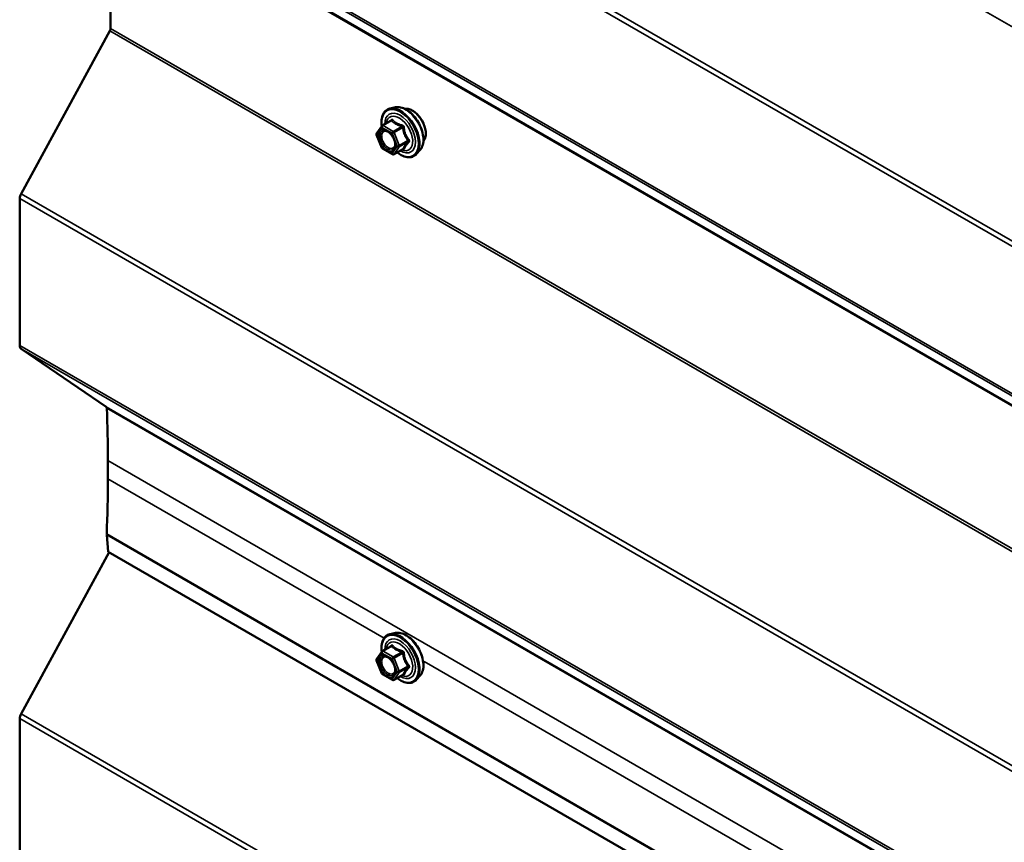
# Model space of a CAD drawing. Units: inches. Extents: x 0.6 to 33.4, y 0.6 to 21.4.
# Drawn here: x 24.2 to 25.3, y 16.2 to 17.2 of the extents above; entities that cross this region are included whole.
import ezdxf

# ---------------------------------------------------------------- set-up
doc = ezdxf.new("R2010")
doc.units = ezdxf.units.IN
doc.header["$LTSCALE"] = 2
doc.header["$MEASUREMENT"] = 0
doc.layers.add('Visible (ANSI)', color=7, linetype='Continuous', lineweight=50)
doc.layers.add('Visible Narrow (ANSI)', color=7, linetype='Continuous', lineweight=35)

msp = doc.modelspace()

# ---------------------------------------------------------------- linework, layer by layer
at = {"layer": 'Visible (ANSI)'}
for p, q in [((24.345292, 17.140884), (24.345292, 17.300362)), ((24.245139, 16.956085), (24.344545, 17.138242)), ((24.663891, 17.052713), (24.657987, 17.05151)), ((24.642921, 17.02359), (24.648458, 17.031725)), ((24.649046, 17.032271), (24.658864, 17.037939)), ((24.648466, 17.007405), (24.642735, 17.021916)), ((24.66052, 17.000124), (24.649253, 17.006499)), ((24.662307, 17.000131), (24.672125, 17.005799)), ((24.691404, 17.005059), (24.68741, 17.000548)), ((24.243645, 16.786214), (24.243645, 16.9508)), ((24.340215, 16.717781), (24.245132, 16.782658)), ((24.342287, 16.637134), (24.342287, 16.657547)), ((24.342728, 16.555681), (24.340915, 16.574549)), ((24.245139, 16.374331), (24.343775, 16.555077)), ((28.368667, 14.231304), (24.342728, 16.555681)), ((24.663891, 16.464836), (24.657987, 16.463633)), ((24.649046, 16.444393), (24.658864, 16.450062)), ((24.642921, 16.435712), (24.648458, 16.443847)), ((24.648466, 16.419527), (24.642735, 16.434038)), ((24.66052, 16.412246), (24.649253, 16.418622)), ((24.662307, 16.412254), (24.672125, 16.417922)), ((24.691404, 16.417181), (24.68741, 16.41267)), ((24.243645, 16.204465), (24.243645, 16.369046))]:
    msp.add_line(p, q, dxfattribs=at)
for centre, start, end in [((24.649946, 17.030712), 120, 145.761763), ((24.644409, 17.022577), 145.761763, 201.549463), ((24.65014, 17.008066), 201.549463, 240.495462), ((24.661407, 17.00169), 240.495462, 300), ((24.649946, 16.442834), 120, 145.761763), ((24.644409, 16.434699), 145.761763, 201.549463), ((24.65014, 16.420188), 201.549463, 240.495462), ((24.661407, 16.413813), 240.495462, 300)]:
    msp.add_arc(centre, 0.0018, start, end, dxfattribs=at)
for centre, major_axis, start_param, end_param in [((24.342463, 17.139251), (0.002, 0.003464), 4.75403156, 5.49778714), ((24.249302, 16.954066), (0.004, 0.006928), 1.61243891, 2.35619449), ((24.249302, 16.78948), (-0.004, -0.006928), 5.49778714, 6.23973441), ((24.33813, 16.71437), (0.002, 0.003464), 5.54957379, 6.23973441), ((23.348625, 16.083856), (0.702625, 1.216982), 5.49778714, 5.54957379), ((23.348625, 16.063444), (0.702625, 1.216982), 5.44480299, 5.49778714), ((24.346541, 16.57848), (0.004, 0.006928), 2.30321033, 2.46091424), ((24.249302, 16.372312), (0.004, 0.006928), 1.61243891, 2.35619449)]:
    msp.add_ellipse(centre, major_axis=major_axis, ratio=0.57735027, start_param=start_param, end_param=end_param, dxfattribs=at)
for points, knots in [([(24.663891, 17.052713), (24.665686, 17.053079), (24.667605, 17.053026), (24.671691, 17.052141), (24.673868, 17.051233), (24.678205, 17.048635), (24.680363, 17.046919), (24.684395, 17.042886), (24.68627, 17.040572), (24.689563, 17.035586), (24.690982, 17.032915), (24.693234, 17.027465), (24.694066, 17.024687), (24.695049, 17.019272), (24.695197, 17.016638), (24.694745, 17.011774), (24.694147, 17.009541), (24.692665, 17.006686), (24.69208, 17.005823), (24.691404, 17.005059)], [6.22194245, 6.22194245, 6.22194245, 6.22194245, 6.51392791, 6.51392791, 6.83556163, 6.83556163, 7.16764009, 7.16764009, 7.49842841, 7.49842841, 7.82775887, 7.82775887, 8.15743964, 8.15743964, 8.48899842, 8.48899842, 8.81969405, 8.81969405, 8.98229309, 8.98229309, 8.98229309, 8.98229309]), ([(24.648483, 17.031761), (24.648269, 17.033303), (24.648164, 17.034808), (24.648184, 17.038914), (24.648574, 17.041374), (24.6501, 17.04562), (24.651227, 17.047418), (24.654066, 17.050079), (24.655741, 17.050978), (24.657726, 17.051455), (24.657856, 17.051483), (24.657987, 17.05151)], [5.07397852, 5.07397852, 5.07397852, 5.07397852, 5.25131743, 5.25131743, 5.57695114, 5.57695114, 5.89723167, 5.89723167, 6.20073337, 6.20073337, 6.22194245, 6.22194245, 6.22194245, 6.22194245]), ([(24.674196, 17.050943), (24.674651, 17.051034), (24.675119, 17.05109), (24.677048, 17.051171), (24.678584, 17.050901), (24.681773, 17.049742), (24.683429, 17.048821), (24.68665, 17.046428), (24.688214, 17.044952), (24.691086, 17.041607), (24.692395, 17.039741), (24.694634, 17.035803), (24.695564, 17.033732), (24.696956, 17.029583), (24.697417, 17.027505), (24.697812, 17.023538), (24.697744, 17.021649), (24.697057, 17.018265), (24.696441, 17.016763), (24.695388, 17.015304), (24.695211, 17.015081), (24.695023, 17.014869)], [6.22300697, 6.22300697, 6.22300697, 6.22300697, 6.32444154, 6.32444154, 6.63343586, 6.63343586, 6.95920255, 6.95920255, 7.28708057, 7.28708057, 7.613641, 7.613641, 7.939638, 7.939638, 8.2662783, 8.2662783, 8.59421454, 8.59421454, 8.91937174, 8.91937174, 8.98122857, 8.98122857, 8.98122857, 8.98122857]), ([(24.651554, 17.026956), (24.652241, 17.026921), (24.653054, 17.026718), (24.654726, 17.025951), (24.655571, 17.025424), (24.657255, 17.024073), (24.658093, 17.023248), (24.659667, 17.021371), (24.660401, 17.020316), (24.661676, 17.01809), (24.662215, 17.016918), (24.663039, 17.014596), (24.663325, 17.013446), (24.663625, 17.011306), (24.663643, 17.010315), (24.663447, 17.008597), (24.663236, 17.007872), (24.662947, 17.007287), (24.662938, 17.00727), (24.662929, 17.007253)], [0.10658618, 0.10658618, 0.10658618, 0.10658618, 0.43096741, 0.43096741, 0.72582887, 0.72582887, 1.02334271, 1.02334271, 1.32507915, 1.32507915, 1.62834856, 1.62834856, 1.92994, 1.92994, 2.22716023, 2.22716023, 2.52225996, 2.52225996, 2.53127875, 2.53127875, 2.53127875, 2.53127875]), ([(24.68741, 17.000548), (24.686128, 16.999099), (24.68453, 16.998031), (24.680942, 16.996823), (24.678964, 16.996668), (24.674731, 16.997233), (24.672464, 16.997997), (24.668686, 16.999967), (24.667173, 17.000945), (24.665692, 17.002085)], [2.69910778, 2.69910778, 2.69910778, 2.69910778, 3.00543519, 3.00543519, 3.30816754, 3.30816754, 3.62698463, 3.62698463, 3.84048305, 3.84048305, 3.84048305, 3.84048305]), ([(24.672125, 17.005799), (24.672216, 17.005852), (24.672285, 17.005876), (24.672367, 17.0059), (24.672386, 17.005902), (24.672387, 17.005902), (24.672387, 17.005902), (24.672387, 17.005902)], [0.0255218159, 0.0255218159, 0.0255218159, 0.0255218159, 0.036983271, 0.036983271, 0.0469835303, 0.0469835303, 0.0474326256, 0.0474326256, 0.0474326256, 0.0474326256]), ([(24.648483, 16.443883), (24.648269, 16.445425), (24.648164, 16.446931), (24.648184, 16.451036), (24.648574, 16.453497), (24.6501, 16.457743), (24.651227, 16.45954), (24.654066, 16.462201), (24.655741, 16.463101), (24.657726, 16.463577), (24.657856, 16.463606), (24.657987, 16.463633)], [5.07397852, 5.07397852, 5.07397852, 5.07397852, 5.25131743, 5.25131743, 5.57695114, 5.57695114, 5.89723167, 5.89723167, 6.20073337, 6.20073337, 6.22194245, 6.22194245, 6.22194245, 6.22194245]), ([(24.663891, 16.464836), (24.665686, 16.465202), (24.667605, 16.465149), (24.671691, 16.464264), (24.673868, 16.463356), (24.678205, 16.460758), (24.680363, 16.459041), (24.684395, 16.455009), (24.68627, 16.452695), (24.689563, 16.447708), (24.690982, 16.445037), (24.693234, 16.439587), (24.694066, 16.436809), (24.695049, 16.431395), (24.695197, 16.42876), (24.694745, 16.423897), (24.694147, 16.421663), (24.692665, 16.418808), (24.69208, 16.417945), (24.691404, 16.417181)], [6.22194245, 6.22194245, 6.22194245, 6.22194245, 6.51392791, 6.51392791, 6.83556163, 6.83556163, 7.16764009, 7.16764009, 7.49842841, 7.49842841, 7.82775887, 7.82775887, 8.15743964, 8.15743964, 8.48899842, 8.48899842, 8.81969405, 8.81969405, 8.98229309, 8.98229309, 8.98229309, 8.98229309]), ([(24.651554, 16.439079), (24.652241, 16.439043), (24.653054, 16.43884), (24.654726, 16.438074), (24.655571, 16.437546), (24.657255, 16.436196), (24.658093, 16.435371), (24.659667, 16.433493), (24.660401, 16.432438), (24.661676, 16.430212), (24.662215, 16.429041), (24.663039, 16.426719), (24.663325, 16.425568), (24.663625, 16.423428), (24.663643, 16.422437), (24.663447, 16.42072), (24.663236, 16.419994), (24.662947, 16.41941), (24.662938, 16.419392), (24.662929, 16.419375)], [0.10658618, 0.10658618, 0.10658618, 0.10658618, 0.43096741, 0.43096741, 0.72582887, 0.72582887, 1.02334271, 1.02334271, 1.32507915, 1.32507915, 1.62834856, 1.62834856, 1.92994, 1.92994, 2.22716023, 2.22716023, 2.52225996, 2.52225996, 2.53127875, 2.53127875, 2.53127875, 2.53127875]), ([(24.672125, 16.417922), (24.672216, 16.417975), (24.672285, 16.417999), (24.672367, 16.418022), (24.672386, 16.418024), (24.672387, 16.418025), (24.672387, 16.418025), (24.672387, 16.418025)], [0.0255218159, 0.0255218159, 0.0255218159, 0.0255218159, 0.036983271, 0.036983271, 0.0469835303, 0.0469835303, 0.0474326256, 0.0474326256, 0.0474326256, 0.0474326256]), ([(24.68741, 16.41267), (24.686128, 16.411222), (24.68453, 16.410154), (24.680942, 16.408945), (24.678964, 16.408791), (24.674731, 16.409356), (24.672464, 16.410119), (24.668686, 16.41209), (24.667173, 16.413067), (24.665692, 16.414208)], [2.69910778, 2.69910778, 2.69910778, 2.69910778, 3.00543519, 3.00543519, 3.30816754, 3.30816754, 3.62698463, 3.62698463, 3.84048305, 3.84048305, 3.84048305, 3.84048305])]:
    msp.add_open_spline(points, degree=3, knots=knots, dxfattribs=at)
at = {"layer": 'Visible Narrow (ANSI)'}
for p, q in [((24.344545, 17.725099), (28.368667, 15.401771)), ((24.243645, 17.537657), (28.368667, 15.156074)), ((24.245139, 17.542942), (28.368667, 15.162222)), ((24.243645, 17.373076), (28.368667, 14.991493)), ((24.245139, 17.369516), (28.368667, 14.988796)), ((24.344545, 17.302142), (28.368667, 14.978814)), ((24.345292, 17.300362), (28.368667, 14.977466)), ((24.344545, 17.138242), (28.368667, 14.814914)), ((24.345292, 17.140884), (28.368667, 14.817988)), ((24.649933, 17.032189), (24.65957, 17.037753)), ((24.6612, 17.025813), (24.649933, 17.032189)), ((24.670837, 17.031377), (24.6612, 17.025813)), ((24.643136, 17.021842), (24.648673, 17.029977)), ((24.648867, 17.007331), (24.643136, 17.021842)), ((24.648673, 17.029977), (24.65994, 17.023601)), ((24.65994, 17.023601), (24.665671, 17.00909)), ((24.662309, 17.024451), (24.671946, 17.030015)), ((24.668039, 17.00994), (24.662309, 17.024451)), ((24.665671, 17.00909), (24.660134, 17.000955)), ((24.677676, 17.015504), (24.668039, 17.00994)), ((24.668052, 17.008463), (24.677689, 17.014027)), ((24.660134, 17.000955), (24.648867, 17.007331)), ((24.662515, 17.000328), (24.668052, 17.008463)), ((24.672152, 17.005892), (24.662515, 17.000328)), ((24.245139, 16.956085), (28.368667, 14.575365)), ((24.243645, 16.9508), (28.368667, 14.569217)), ((24.243645, 16.786214), (28.368667, 14.404631)), ((24.245132, 16.782658), (28.368667, 14.401934)), ((24.340215, 16.717781), (28.368667, 14.391953)), ((24.340954, 16.71617), (28.368667, 14.390769)), ((24.342287, 16.657547), (28.368667, 14.332915)), ((24.342287, 16.637134), (24.650985, 16.458907)), ((24.340892, 16.575565), (28.368667, 14.250128)), ((24.340915, 16.574549), (28.368667, 14.249126)), ((24.649933, 16.444311), (24.65957, 16.449875)), ((24.643136, 16.433964), (24.648673, 16.4421)), ((24.648673, 16.4421), (24.65994, 16.435724)), ((24.6612, 16.437936), (24.649933, 16.444311)), ((24.670837, 16.4435), (24.6612, 16.437936)), ((24.662309, 16.436573), (24.671946, 16.442137)), ((24.668039, 16.422062), (24.662309, 16.436573)), ((24.648867, 16.419454), (24.643136, 16.433964)), ((24.65994, 16.435724), (24.665671, 16.421213)), ((24.677676, 16.427626), (24.668039, 16.422062)), ((24.668052, 16.420586), (24.677689, 16.426149)), ((24.695807, 16.433029), (25.782356, 15.80571)), ((24.660134, 16.413078), (24.648867, 16.419454)), ((24.665671, 16.421213), (24.660134, 16.413078)), ((24.662515, 16.41245), (24.668052, 16.420586)), ((24.672152, 16.418014), (24.662515, 16.41245)), ((24.245139, 16.374331), (28.368667, 13.993611)), ((24.243645, 16.369046), (28.368667, 13.987463))]:
    msp.add_line(p, q, dxfattribs=at)
for centre, major_axis, ratio, start_param, end_param in [((24.66986, 17.02439), (-0.014983, 0.025951), 0.57735027, 3.33221366, 6.0925643), ((24.674993, 17.027353), (-0.01401, 0.024267), 0.57735027, 3.33221366, 6.0925643), ((24.66897, 17.023876), (-0.0145, 0.025115), 0.57735027, 2.20708053, 7.21994695), ((24.66897, 17.023876), (0.01216, -0.021062), 0.57735027, 5.4998469, 10.20811637), ((24.668143, 17.023399), (-0.010553, 0.018278), 0.57735027, 2.52604814, 6.89872982), ((24.682405, 17.031633), (-0.010625, 0.018403), 0.57735027, 3.35353737, 6.07124059), ((24.649946, 17.030712), (-0.001488, 0.001013), 0.78653662, 0, 1.20801699), ((24.649946, 17.030712), (0.000886, 0.001567), 0.58305796, 0.7803808, 2.35117712), ((24.649946, 17.030712), (-0.0009, 0.001559), 0.57735027, 5.50772267, 6.28318531), ((24.657366, 17.039), (0.001331, -0.001212), 0.55212399, 0.11695541, 0.68064691), ((24.659557, 17.03923), (-0.001373, -0.001164), 0.7408449, 1.01785591, 1.96447255), ((24.670825, 17.032854), (0.000469, 0.001738), 0.36002949, 3.80102805, 4.7476447), ((24.644409, 17.022577), (-0.001488, 0.001013), 0.78653662, 0, 1.20801699), ((24.644409, 17.022577), (-0.001674, -0.000661), 0.20347866, 0, 0.63067109), ((24.661213, 17.024336), (-0.000886, -0.001567), 0.58305796, 3.92197345, 5.49276978), ((24.661213, 17.024336), (0.001674, 0.000661), 0.20347866, 3.77226374, 5.34306007), ((24.661213, 17.024336), (-0.0009, 0.001559), 0.57735027, 4.46052512, 5.50772267), ((24.673042, 17.03013), (-0.00179, -0.000191), 0.00168679, 4.42455678, 5.37117343), ((24.666943, 17.009825), (-0.001674, -0.000661), 0.20347866, 0.63067109, 2.20146742), ((24.666943, 17.009825), (0.001488, -0.001013), 0.78653662, 4.34960964, 5.92040597), ((24.666943, 17.009825), (0.0009, -0.001559), 0.57735027, 0.27173491, 1.31893246), ((24.678772, 17.015619), (0.001413, 0.001116), 0.3825022, 1.1678483, 2.11446495), ((24.678797, 17.012665), (-0.001331, 0.001212), 0.55212399, 5.07059892, 6.01721557), ((24.65014, 17.008066), (-0.001674, -0.000661), 0.20347866, 0, 0.63067109), ((24.65014, 17.008066), (-0.000886, -0.001567), 0.58305796, 5.49276978, 6.28318531), ((24.661407, 17.00169), (0.001488, -0.001013), 0.78653662, 4.34960964, 5.92040597), ((24.661407, 17.00169), (-0.000886, -0.001567), 0.58305796, 5.49276978, 6.28318531), ((24.661407, 17.00169), (0.0009, -0.001559), 0.57735027, 0, 0.27173491), ((24.673261, 17.00453), (0.001736, -0.000474), 0.9329394, 1.54056248, 2.48717913), ((24.66897, 16.435999), (-0.0145, 0.025115), 0.57735027, 2.20708053, 7.21994695), ((24.66897, 16.435999), (0.01216, -0.021062), 0.57735027, 5.4998469, 10.20811637), ((24.66986, 16.436512), (-0.014983, 0.025951), 0.57735027, 3.33221366, 6.0925643), ((24.674993, 16.439476), (-0.01401, 0.024267), 0.57735027, 3.33221366, 6.0925643), ((24.668143, 16.435521), (-0.010553, 0.018278), 0.57735027, 2.52604814, 6.89872982), ((24.657366, 16.451123), (0.001331, -0.001212), 0.55212399, 0.11695541, 0.68064691), ((24.659557, 16.451352), (-0.001373, -0.001164), 0.7408449, 1.01785591, 1.96447255), ((24.649946, 16.442834), (-0.001488, 0.001013), 0.78653662, 0, 1.20801699), ((24.649946, 16.442834), (0.000886, 0.001567), 0.58305796, 0.7803808, 2.35117712), ((24.649946, 16.442834), (-0.0009, 0.001559), 0.57735027, 5.50772267, 6.28318531), ((24.661213, 16.436459), (-0.000886, -0.001567), 0.58305796, 3.92197345, 5.49276978), ((24.661213, 16.436459), (0.001674, 0.000661), 0.20347866, 3.77226374, 5.34306007), ((24.661213, 16.436459), (-0.0009, 0.001559), 0.57735027, 4.46052512, 5.50772267), ((24.670825, 16.444976), (0.000469, 0.001738), 0.36002949, 3.80102805, 4.7476447), ((24.673042, 16.442252), (-0.00179, -0.000191), 0.00168679, 4.42455678, 5.37117343), ((24.644409, 16.434699), (-0.001488, 0.001013), 0.78653662, 0, 1.20801699), ((24.644409, 16.434699), (-0.001674, -0.000661), 0.20347866, 0, 0.63067109), ((24.678772, 16.427741), (0.001413, 0.001116), 0.3825022, 1.1678483, 2.11446495), ((24.678797, 16.424787), (-0.001331, 0.001212), 0.55212399, 5.07059892, 6.01721557), ((24.65014, 16.420188), (-0.001674, -0.000661), 0.20347866, 0, 0.63067109), ((24.65014, 16.420188), (-0.000886, -0.001567), 0.58305796, 5.49276978, 6.28318531), ((24.666943, 16.421948), (-0.001674, -0.000661), 0.20347866, 0.63067109, 2.20146742), ((24.666943, 16.421948), (0.001488, -0.001013), 0.78653662, 4.34960964, 5.92040597), ((24.666943, 16.421948), (0.0009, -0.001559), 0.57735027, 0.27173491, 1.31893246), ((24.673261, 16.416652), (0.001736, -0.000474), 0.9329394, 1.54056248, 2.48717913), ((24.661407, 16.413813), (0.001488, -0.001013), 0.78653662, 4.34960964, 5.92040597), ((24.661407, 16.413813), (-0.000886, -0.001567), 0.58305796, 5.49276978, 6.28318531), ((24.661407, 16.413813), (0.0009, -0.001559), 0.57735027, 0, 0.27173491)]:
    msp.add_ellipse(centre, major_axis=major_axis, ratio=ratio, start_param=start_param, end_param=end_param, dxfattribs=at)
for centre in [(24.654404, 17.015466), (24.654404, 16.427589)]:
    msp.add_ellipse(centre, major_axis=(0.00688, -0.011917), ratio=0.57735027, dxfattribs=at)
for points in [[(24.658821, 17.038521), (24.658467, 17.038115), (24.658123, 17.037714), (24.657794, 17.037321)], [(24.658821, 16.450644), (24.658467, 16.450238), (24.658123, 16.449836), (24.657794, 16.449444)]]:
    msp.add_open_spline(points, degree=3, dxfattribs=at)
for points, knots in [([(24.66088, 17.038737), (24.660763, 17.038887), (24.660628, 17.039006), (24.660261, 17.039206), (24.660012, 17.039237), (24.65956, 17.03912), (24.659362, 17.039014), (24.65905, 17.038764), (24.658933, 17.038649), (24.658821, 17.038521)], [-0.0972319665, -0.0972319665, -0.0972319665, -0.0972319665, -0.074882683, -0.074882683, -0.0416014905, -0.0416014905, -0.0160005733, -0.0160005733, 0, 0, 0, 0]), ([(24.658863, 17.037939), (24.658941, 17.037984), (24.659015, 17.038016), (24.659228, 17.038073), (24.659349, 17.038052), (24.659496, 17.037924), (24.659541, 17.037848), (24.65957, 17.037753)], [0.0255218159, 0.0255218159, 0.0255218159, 0.0255218159, 0.0416014905, 0.0416014905, 0.074882683, 0.074882683, 0.0972319665, 0.0972319665, 0.0972319665, 0.0972319665]), ([(24.65957, 17.037753), (24.659909, 17.037353), (24.660274, 17.03696), (24.661644, 17.035627), (24.662808, 17.034742), (24.664173, 17.03397), (24.665537, 17.033198), (24.667098, 17.032541), (24.669442, 17.031771), (24.670135, 17.031567), (24.670837, 17.031377)], [0.38107627, 0.38107627, 0.38107627, 0.38107627, 0.440439343, 0.440439343, 0.587483512, 0.587483512, 0.587483512, 0.734527682, 0.734527682, 0.793890755, 0.793890755, 0.793890755, 0.793890755]), ([(24.671466, 17.032746), (24.67079, 17.032907), (24.670126, 17.033083), (24.667888, 17.033752), (24.666417, 17.03434), (24.665143, 17.03506), (24.66387, 17.035781), (24.662794, 17.036634), (24.66153, 17.037947), (24.661193, 17.038338), (24.66088, 17.038737)], [-0.793890755, -0.793890755, -0.793890755, -0.793890755, -0.734527682, -0.734527682, -0.587483512, -0.587483512, -0.587483512, -0.440439343, -0.440439343, -0.38107627, -0.38107627, -0.38107627, -0.38107627]), ([(24.670837, 17.031377), (24.670956, 17.031366), (24.671071, 17.031343), (24.671349, 17.031253), (24.671499, 17.031168), (24.671777, 17.030906), (24.671882, 17.030711), (24.671959, 17.030341), (24.671964, 17.03018), (24.671946, 17.030015)], [0, 0, 0, 0, 0.0160005733, 0.0160005733, 0.0416014905, 0.0416014905, 0.074882683, 0.074882683, 0.0972319665, 0.0972319665, 0.0972319665, 0.0972319665]), ([(24.673549, 17.030187), (24.673527, 17.030466), (24.67347, 17.030742), (24.673241, 17.031392), (24.673023, 17.031748), (24.672525, 17.032254), (24.672274, 17.03243), (24.671828, 17.032641), (24.671648, 17.032703), (24.671466, 17.032746)], [-0.0972319665, -0.0972319665, -0.0972319665, -0.0972319665, -0.074882683, -0.074882683, -0.0416014905, -0.0416014905, -0.0160005733, -0.0160005733, 0, 0, 0, 0]), ([(24.651553, 17.026955), (24.650415, 17.027012), (24.649392, 17.026715), (24.647734, 17.025435), (24.647111, 17.024409), (24.646446, 17.021784), (24.646435, 17.020142), (24.646952, 17.017328), (24.647278, 17.016206), (24.647715, 17.0151), (24.647996, 17.014387), (24.648327, 17.013671), (24.649295, 17.011859), (24.649989, 17.010802), (24.651652, 17.008714), (24.652636, 17.00773), (24.654813, 17.006041), (24.656009, 17.005398), (24.658392, 17.004696), (24.659557, 17.004693), (24.661566, 17.00543), (24.662385, 17.006185), (24.662929, 17.007253)], [-0.44660597, -0.44660597, -0.44660597, -0.44660597, -0.33060969, -0.33060969, -0.20872874, -0.20872874, -0.08028028, -0.08028028, 0, 0, 0, 0.05177826, 0.05177826, 0.13462346, 0.13462346, 0.23060447, 0.23060447, 0.33967028, 0.33967028, 0.45806676, 0.45806676, 0.57995366, 0.57995366, 0.57995366, 0.57995366]), ([(24.662802, 17.01524), (24.663013, 17.014459), (24.663155, 17.013688), (24.663364, 17.011398), (24.663166, 17.009981), (24.662177, 17.007928), (24.661448, 17.007236), (24.659674, 17.006586), (24.658663, 17.006588), (24.656597, 17.007197), (24.655559, 17.007755), (24.653672, 17.009219), (24.652818, 17.010073), (24.651376, 17.011884), (24.650774, 17.0128), (24.649935, 17.014372), (24.649648, 17.014992), (24.649403, 17.015611), (24.649025, 17.016571), (24.648742, 17.017543), (24.648293, 17.019984), (24.648303, 17.021408), (24.64888, 17.023685), (24.649421, 17.024574), (24.65106, 17.02584), (24.652271, 17.026066), (24.654838, 17.025505), (24.656163, 17.024803), (24.657754, 17.023481), (24.658087, 17.023175), (24.658411, 17.022848)], [-0.78792365, -0.78792365, -0.78792365, -0.78792365, -0.7228785, -0.7228785, -0.58435367, -0.58435367, -0.45806676, -0.45806676, -0.33967028, -0.33967028, -0.23060447, -0.23060447, -0.13462346, -0.13462346, -0.05177826, -0.05177826, 0, 0, 0, 0.08028028, 0.08028028, 0.20872874, 0.20872874, 0.33060969, 0.33060969, 0.47998326, 0.47998326, 0.61751594, 0.61751594, 0.65457915, 0.65457915, 0.65457915, 0.65457915]), ([(24.671946, 17.030015), (24.672029, 17.029238), (24.672134, 17.028464), (24.67259, 17.025796), (24.673086, 17.023922), (24.67378, 17.022164), (24.674474, 17.020407), (24.675368, 17.018762), (24.676797, 17.016656), (24.677229, 17.016071), (24.677676, 17.015504)], [0.380638971, 0.380638971, 0.380638971, 0.380638971, 0.439991171, 0.439991171, 0.58703534, 0.58703534, 0.58703534, 0.734079509, 0.734079509, 0.79343171, 0.79343171, 0.79343171, 0.79343171]), ([(24.678933, 17.016553), (24.678489, 17.017085), (24.678062, 17.017633), (24.676656, 17.0196), (24.675794, 17.021128), (24.675147, 17.022768), (24.674499, 17.024409), (24.674062, 17.026169), (24.67369, 17.028704), (24.673609, 17.029442), (24.673549, 17.030187)], [-0.79343171, -0.79343171, -0.79343171, -0.79343171, -0.734079509, -0.734079509, -0.58703534, -0.58703534, -0.58703534, -0.439991171, -0.439991171, -0.380638971, -0.380638971, -0.380638971, -0.380638971]), ([(24.677689, 17.014027), (24.677251, 17.013546), (24.676828, 17.01307), (24.675428, 17.011447), (24.67456, 17.010349), (24.67389, 17.009364), (24.673219, 17.008379), (24.672748, 17.007509), (24.672322, 17.00645), (24.672226, 17.006163), (24.672152, 17.005892)], [0.38107627, 0.38107627, 0.38107627, 0.38107627, 0.440439343, 0.440439343, 0.587483512, 0.587483512, 0.587483512, 0.734527682, 0.734527682, 0.793890755, 0.793890755, 0.793890755, 0.793890755]), ([(24.673755, 17.006135), (24.673806, 17.006399), (24.673878, 17.006678), (24.674221, 17.007699), (24.674635, 17.008521), (24.675261, 17.009441), (24.675887, 17.01036), (24.676724, 17.011376), (24.678102, 17.012885), (24.678522, 17.013329), (24.678957, 17.013778)], [-0.793890755, -0.793890755, -0.793890755, -0.793890755, -0.734527682, -0.734527682, -0.587483512, -0.587483512, -0.587483512, -0.440439343, -0.440439343, -0.38107627, -0.38107627, -0.38107627, -0.38107627]), ([(24.677676, 17.015504), (24.677761, 17.015442), (24.677835, 17.015373), (24.677994, 17.015182), (24.678056, 17.015053), (24.678109, 17.01474), (24.678069, 17.014553), (24.677901, 17.014254), (24.677805, 17.014137), (24.677689, 17.014027)], [0, 0, 0, 0, 0.0160005733, 0.0160005733, 0.0416014905, 0.0416014905, 0.074882683, 0.074882683, 0.0972319665, 0.0972319665, 0.0972319665, 0.0972319665]), ([(24.678957, 17.013778), (24.679121, 17.013947), (24.679255, 17.014136), (24.679492, 17.014644), (24.679547, 17.014982), (24.679471, 17.015588), (24.679383, 17.01585), (24.679158, 17.016258), (24.679053, 17.01641), (24.678933, 17.016553)], [-0.0972319665, -0.0972319665, -0.0972319665, -0.0972319665, -0.074882683, -0.074882683, -0.0416014905, -0.0416014905, -0.0160005733, -0.0160005733, 0, 0, 0, 0]), ([(24.672152, 17.005892), (24.672167, 17.005869), (24.672169, 17.005849), (24.672152, 17.005819), (24.67214, 17.005809), (24.672125, 17.0058)], [0, 0, 0, 0, 0.0160005733, 0.0160005733, 0.0255218159, 0.0255218159, 0.0255218159, 0.0255218159]), ([(24.672142, 17.00581), (24.672239, 17.00579), (24.672333, 17.005773), (24.672763, 17.005708), (24.673059, 17.005704), (24.673453, 17.005788), (24.67358, 17.005853), (24.67371, 17.005998), (24.673742, 17.006063), (24.673755, 17.006135)], [-0.0838475807, -0.0838475807, -0.0838475807, -0.0838475807, -0.074882683, -0.074882683, -0.0416014905, -0.0416014905, -0.0160005733, -0.0160005733, 0, 0, 0, 0]), ([(24.66088, 16.450859), (24.660763, 16.451009), (24.660628, 16.451129), (24.660261, 16.451328), (24.660012, 16.451359), (24.65956, 16.451242), (24.659362, 16.451137), (24.65905, 16.450886), (24.658933, 16.450772), (24.658821, 16.450644)], [-0.0972319665, -0.0972319665, -0.0972319665, -0.0972319665, -0.074882683, -0.074882683, -0.0416014905, -0.0416014905, -0.0160005733, -0.0160005733, 0, 0, 0, 0]), ([(24.658863, 16.450061), (24.658941, 16.450106), (24.659015, 16.450139), (24.659228, 16.450196), (24.659349, 16.450174), (24.659496, 16.450046), (24.659541, 16.44997), (24.65957, 16.449875)], [0.0255218159, 0.0255218159, 0.0255218159, 0.0255218159, 0.0416014905, 0.0416014905, 0.074882683, 0.074882683, 0.0972319665, 0.0972319665, 0.0972319665, 0.0972319665]), ([(24.65957, 16.449875), (24.659909, 16.449476), (24.660274, 16.449082), (24.661644, 16.44775), (24.662808, 16.446864), (24.664173, 16.446092), (24.665537, 16.44532), (24.667098, 16.444663), (24.669442, 16.443894), (24.670135, 16.443689), (24.670837, 16.4435)], [0.38107627, 0.38107627, 0.38107627, 0.38107627, 0.440439343, 0.440439343, 0.587483512, 0.587483512, 0.587483512, 0.734527682, 0.734527682, 0.793890755, 0.793890755, 0.793890755, 0.793890755]), ([(24.671466, 16.444869), (24.67079, 16.44503), (24.670126, 16.445205), (24.667888, 16.445875), (24.666417, 16.446462), (24.665143, 16.447183), (24.66387, 16.447904), (24.662794, 16.448757), (24.66153, 16.45007), (24.661193, 16.450461), (24.66088, 16.450859)], [-0.793890755, -0.793890755, -0.793890755, -0.793890755, -0.734527682, -0.734527682, -0.587483512, -0.587483512, -0.587483512, -0.440439343, -0.440439343, -0.38107627, -0.38107627, -0.38107627, -0.38107627]), ([(24.651553, 16.439077), (24.650415, 16.439134), (24.649392, 16.438838), (24.647734, 16.437558), (24.647111, 16.436532), (24.646446, 16.433907), (24.646435, 16.432265), (24.646952, 16.42945), (24.647278, 16.428329), (24.647715, 16.427223), (24.647996, 16.426509), (24.648327, 16.425794), (24.649295, 16.423982), (24.649989, 16.422925), (24.651652, 16.420836), (24.652636, 16.419853), (24.654813, 16.418164), (24.656009, 16.417521), (24.658392, 16.416818), (24.659557, 16.416816), (24.661566, 16.417552), (24.662385, 16.418308), (24.662929, 16.419376)], [-0.44660597, -0.44660597, -0.44660597, -0.44660597, -0.33060969, -0.33060969, -0.20872874, -0.20872874, -0.08028028, -0.08028028, 0, 0, 0, 0.05177826, 0.05177826, 0.13462346, 0.13462346, 0.23060447, 0.23060447, 0.33967028, 0.33967028, 0.45806676, 0.45806676, 0.57995366, 0.57995366, 0.57995366, 0.57995366]), ([(24.662802, 16.427362), (24.663013, 16.426581), (24.663155, 16.42581), (24.663364, 16.42352), (24.663166, 16.422104), (24.662177, 16.42005), (24.661448, 16.419359), (24.659674, 16.418708), (24.658663, 16.41871), (24.656597, 16.41932), (24.655559, 16.419877), (24.653672, 16.421342), (24.652818, 16.422195), (24.651376, 16.424006), (24.650774, 16.424923), (24.649935, 16.426494), (24.649648, 16.427115), (24.649403, 16.427734), (24.649025, 16.428693), (24.648742, 16.429665), (24.648293, 16.432107), (24.648303, 16.43353), (24.64888, 16.435807), (24.649421, 16.436697), (24.65106, 16.437963), (24.652271, 16.438188), (24.654838, 16.437627), (24.656163, 16.436926), (24.657754, 16.435603), (24.658087, 16.435298), (24.658411, 16.434971)], [-0.78792365, -0.78792365, -0.78792365, -0.78792365, -0.7228785, -0.7228785, -0.58435367, -0.58435367, -0.45806676, -0.45806676, -0.33967028, -0.33967028, -0.23060447, -0.23060447, -0.13462346, -0.13462346, -0.05177826, -0.05177826, 0, 0, 0, 0.08028028, 0.08028028, 0.20872874, 0.20872874, 0.33060969, 0.33060969, 0.47998326, 0.47998326, 0.61751594, 0.61751594, 0.65457915, 0.65457915, 0.65457915, 0.65457915]), ([(24.670837, 16.4435), (24.670956, 16.443488), (24.671071, 16.443465), (24.671349, 16.443375), (24.671499, 16.44329), (24.671777, 16.443028), (24.671882, 16.442833), (24.671959, 16.442463), (24.671964, 16.442303), (24.671946, 16.442137)], [0, 0, 0, 0, 0.0160005733, 0.0160005733, 0.0416014905, 0.0416014905, 0.074882683, 0.074882683, 0.0972319665, 0.0972319665, 0.0972319665, 0.0972319665]), ([(24.673549, 16.442309), (24.673527, 16.442589), (24.67347, 16.442865), (24.673241, 16.443515), (24.673023, 16.443871), (24.672525, 16.444376), (24.672274, 16.444553), (24.671828, 16.444763), (24.671648, 16.444826), (24.671466, 16.444869)], [-0.0972319665, -0.0972319665, -0.0972319665, -0.0972319665, -0.074882683, -0.074882683, -0.0416014905, -0.0416014905, -0.0160005733, -0.0160005733, 0, 0, 0, 0]), ([(24.671946, 16.442137), (24.672029, 16.44136), (24.672134, 16.440587), (24.67259, 16.437918), (24.673086, 16.436044), (24.67378, 16.434287), (24.674474, 16.432529), (24.675368, 16.430884), (24.676797, 16.428778), (24.677229, 16.428193), (24.677676, 16.427626)], [0.380638971, 0.380638971, 0.380638971, 0.380638971, 0.439991171, 0.439991171, 0.58703534, 0.58703534, 0.58703534, 0.734079509, 0.734079509, 0.79343171, 0.79343171, 0.79343171, 0.79343171]), ([(24.678933, 16.428676), (24.678489, 16.429208), (24.678062, 16.429755), (24.676656, 16.431722), (24.675794, 16.43325), (24.675147, 16.434891), (24.674499, 16.436531), (24.674062, 16.438291), (24.67369, 16.440827), (24.673609, 16.441565), (24.673549, 16.442309)], [-0.79343171, -0.79343171, -0.79343171, -0.79343171, -0.734079509, -0.734079509, -0.58703534, -0.58703534, -0.58703534, -0.439991171, -0.439991171, -0.380638971, -0.380638971, -0.380638971, -0.380638971]), ([(24.677689, 16.426149), (24.677251, 16.425669), (24.676828, 16.425192), (24.675428, 16.42357), (24.67456, 16.422472), (24.67389, 16.421487), (24.673219, 16.420502), (24.672748, 16.419632), (24.672322, 16.418572), (24.672226, 16.418285), (24.672152, 16.418014)], [0.38107627, 0.38107627, 0.38107627, 0.38107627, 0.440439343, 0.440439343, 0.587483512, 0.587483512, 0.587483512, 0.734527682, 0.734527682, 0.793890755, 0.793890755, 0.793890755, 0.793890755]), ([(24.673755, 16.418257), (24.673806, 16.418522), (24.673878, 16.418801), (24.674221, 16.419821), (24.674635, 16.420643), (24.675261, 16.421563), (24.675887, 16.422483), (24.676724, 16.423499), (24.678102, 16.425007), (24.678522, 16.425451), (24.678957, 16.4259)], [-0.793890755, -0.793890755, -0.793890755, -0.793890755, -0.734527682, -0.734527682, -0.587483512, -0.587483512, -0.587483512, -0.440439343, -0.440439343, -0.38107627, -0.38107627, -0.38107627, -0.38107627]), ([(24.677676, 16.427626), (24.677761, 16.427564), (24.677835, 16.427496), (24.677994, 16.427305), (24.678056, 16.427176), (24.678109, 16.426862), (24.678069, 16.426676), (24.677901, 16.426377), (24.677805, 16.42626), (24.677689, 16.426149)], [0, 0, 0, 0, 0.0160005733, 0.0160005733, 0.0416014905, 0.0416014905, 0.074882683, 0.074882683, 0.0972319665, 0.0972319665, 0.0972319665, 0.0972319665]), ([(24.678957, 16.4259), (24.679121, 16.426069), (24.679255, 16.426258), (24.679492, 16.426766), (24.679547, 16.427104), (24.679471, 16.42771), (24.679383, 16.427972), (24.679158, 16.428381), (24.679053, 16.428533), (24.678933, 16.428676)], [-0.0972319665, -0.0972319665, -0.0972319665, -0.0972319665, -0.074882683, -0.074882683, -0.0416014905, -0.0416014905, -0.0160005733, -0.0160005733, 0, 0, 0, 0]), ([(24.672152, 16.418014), (24.672167, 16.417992), (24.672169, 16.417971), (24.672152, 16.417941), (24.67214, 16.417931), (24.672125, 16.417922)], [0, 0, 0, 0, 0.0160005733, 0.0160005733, 0.0255218159, 0.0255218159, 0.0255218159, 0.0255218159]), ([(24.672142, 16.417932), (24.672239, 16.417912), (24.672333, 16.417895), (24.672763, 16.417831), (24.673059, 16.417827), (24.673453, 16.41791), (24.67358, 16.417975), (24.67371, 16.418121), (24.673742, 16.418186), (24.673755, 16.418257)], [-0.0838475807, -0.0838475807, -0.0838475807, -0.0838475807, -0.074882683, -0.074882683, -0.0416014905, -0.0416014905, -0.0160005733, -0.0160005733, 0, 0, 0, 0])]:
    msp.add_open_spline(points, degree=3, knots=knots, dxfattribs=at)

doc.saveas('drawing.dxf')
